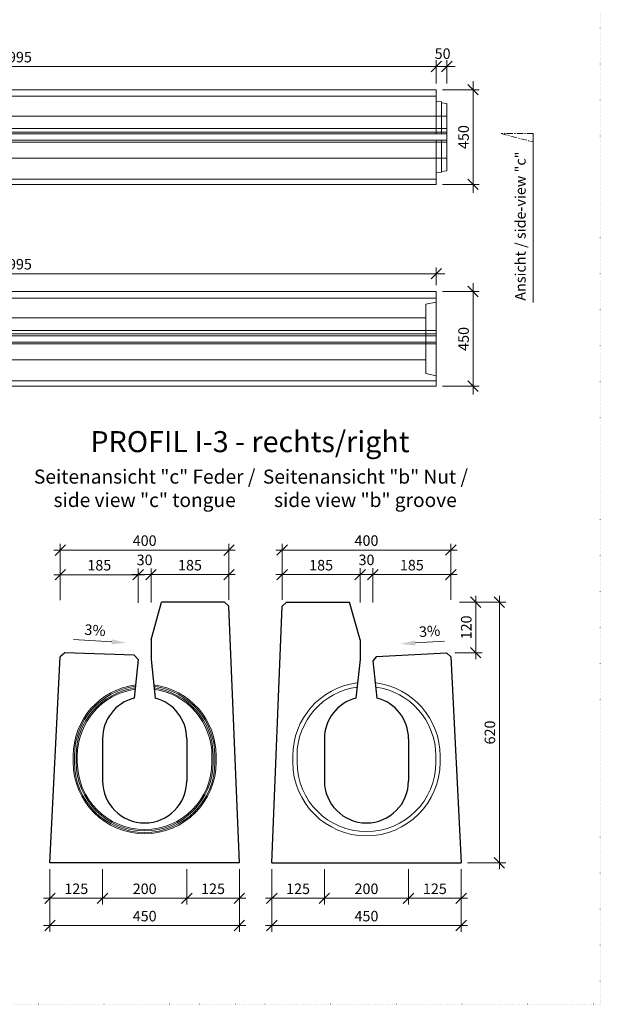
# Model space of a CAD drawing. Units: millimetres. Extents: x 0 to 104118, y 0 to 11600.
# Drawn here: x 4261 to 8400, y 0 to 7020 of the extents above; entities that cross this region are included whole.
import ezdxf

# ---------------------------------------------------------------- set-up
doc = ezdxf.new("R2010")
doc.units = ezdxf.units.MM
doc.header["$LTSCALE"] = 5
for name, pattern in [('ACAD_ISO07W100', [3, 0, -3]), ('DASHED', [0.2067, 0.1654, -0.0413]), ('OSA', [14.5, 9, -2, 1.5, -2])]:
    doc.linetypes.add(name, pattern=pattern)
for name, color, linetype, lineweight in [('DIM', 8, 'Continuous', 9), ('Hrana vnitřní', 7, 'Continuous', 9), ('Kóty', 5, 'Continuous', 9), ('OOSY', 1, 'OSA', 9)]:
    doc.layers.add(name, color=color, linetype=linetype, lineweight=lineweight)
doc.layers.add('Skrytá', color=7, linetype='ACAD_ISO07W100', lineweight=9, plot=False)
doc.styles.add('Katalog_2005', font='micross.ttf')
doc.styles.add('SIMPL', font='ROMANS.shx')
doc.dimstyles.new('Standard-štěrbiny', dxfattribs={"dimscale": 15, "dimtxt": 2.5, "dimasz": 2.5, "dimexe": 1.5, "dimexo": 1.5, "dimgap": 1, "dimtad": 1, "dimdec": 4, "dimrnd": 1, "dimdsep": 46, "dimtxsty": 'SIMPL', "dimblk1": 'OBLIQUE', "dimblk2": 'OBLIQUE', "dimsah": 1, "dimcen": 2, "dimdle": 2, "dimclrd": 256, "dimclre": 256, "dimclrt": 7, "dimadec": 0, "dimazin": 0, "dimtfac": 1, "dimtdec": 4, "dimtix": 1, "dimtmove": 2, "dimatfit": 3, "dimfxl": 1, "dimtolj": 1, "dimlwd": -1, "dimlwe": -1, "dimarcsym": 0})
doc.dimstyles.new('štěrbiny_úvodní strana', dxfattribs={"dimscale": 15, "dimtxt": 5, "dimasz": 5, "dimexe": 3, "dimexo": 3, "dimgap": 2, "dimtad": 1, "dimdec": 4, "dimlfac": 0.333333, "dimrnd": 1, "dimdsep": 46, "dimtxsty": 'SIMPL', "dimblk1": 'OBLIQUE', "dimblk2": 'OBLIQUE', "dimsah": 1, "dimcen": 5, "dimdle": 3, "dimclrd": 256, "dimclre": 256, "dimclrt": 7, "dimadec": 0, "dimazin": 0, "dimtfac": 1, "dimtdec": 4, "dimtix": 1, "dimtmove": 2, "dimatfit": 3, "dimfxl": 1, "dimtolj": 1, "dimlwd": -1, "dimlwe": -1, "dimarcsym": 0})

# ---------------------------------------------------------------- blocks, each defined once
blk = doc.blocks.new('_Oblique')
at = {"layer": 'DIM', "color": 0, "lineweight": -2}
blk.add_line((-0.5, -0.5), (0.5, 0.5), dxfattribs=at)
blk = doc.blocks.new('*D97')
at = {"layer": 'Defpoints', "color": 0, "transparency": 16777216}
for p in [(4477.1, 1008.2), (4852.1, 1008.2), (4852.1, 756.1)]:
    blk.add_point(p, dxfattribs=at)
at = {"layer": 'Kóty', "transparency": 16777216}
for p, q in [((4477.1, 963.2), (4477.1, 711.1)), ((4852.1, 963.2), (4852.1, 711.1)), ((4432.1, 756.1), (4897.1, 756.1))]:
    blk.add_line(p, q, dxfattribs=at)
at = {"layer": 'Kóty', "transparency": 16777216, "xscale": 75, "yscale": 75, "zscale": 75, "rotation": 180}
blk.add_blockref('_Oblique', (4477.1, 756.1), dxfattribs=at)
at = {"layer": 'Kóty', "transparency": 16777216, "xscale": 75, "yscale": 75, "zscale": 75}
blk.add_blockref('_Oblique', (4852.1, 756.1), dxfattribs=at)
at = {"layer": 'Kóty', "color": 7, "transparency": 16777216, "insert": (4664.6, 823.6), "char_height": 75, "attachment_point": 5, "style": 'SIMPL'}
blk.add_mtext('\\A1;125', dxfattribs=at)
blk = doc.blocks.new('*D98')
at = {"layer": 'Defpoints', "color": 0, "transparency": 16777216}
for p in [(4852.1, 1008.2), (5452.1, 1008.2), (5452.1, 756.1)]:
    blk.add_point(p, dxfattribs=at)
at = {"layer": 'Kóty', "transparency": 16777216}
for p, q in [((4852.1, 963.2), (4852.1, 711.1)), ((5452.1, 963.2), (5452.1, 711.1)), ((4807.1, 756.1), (5497.1, 756.1))]:
    blk.add_line(p, q, dxfattribs=at)
at = {"layer": 'Kóty', "transparency": 16777216, "xscale": 75, "yscale": 75, "zscale": 75, "rotation": 180}
blk.add_blockref('_Oblique', (4852.1, 756.1), dxfattribs=at)
at = {"layer": 'Kóty', "transparency": 16777216, "xscale": 75, "yscale": 75, "zscale": 75}
blk.add_blockref('_Oblique', (5452.1, 756.1), dxfattribs=at)
at = {"layer": 'Kóty', "color": 7, "transparency": 16777216, "insert": (5152.1, 823.6), "char_height": 75, "attachment_point": 5, "style": 'SIMPL'}
blk.add_mtext('\\A1;200', dxfattribs=at)
blk = doc.blocks.new('*D99')
at = {"layer": 'Defpoints', "color": 0, "transparency": 16777216}
for p in [(5452.1, 1008.2), (5827.1, 1008.2), (5827.1, 756.1)]:
    blk.add_point(p, dxfattribs=at)
at = {"layer": 'Kóty', "transparency": 16777216}
for p, q in [((5452.1, 963.2), (5452.1, 711.1)), ((5827.1, 963.2), (5827.1, 711.1)), ((5407.1, 756.1), (5872.1, 756.1))]:
    blk.add_line(p, q, dxfattribs=at)
at = {"layer": 'Kóty', "transparency": 16777216, "xscale": 75, "yscale": 75, "zscale": 75, "rotation": 180}
blk.add_blockref('_Oblique', (5452.1, 756.1), dxfattribs=at)
at = {"layer": 'Kóty', "transparency": 16777216, "xscale": 75, "yscale": 75, "zscale": 75}
blk.add_blockref('_Oblique', (5827.1, 756.1), dxfattribs=at)
at = {"layer": 'Kóty', "color": 7, "transparency": 16777216, "insert": (5639.6, 823.6), "char_height": 75, "attachment_point": 5, "style": 'SIMPL'}
blk.add_mtext('\\A1;125', dxfattribs=at)
blk = doc.blocks.new('*D100')
at = {"layer": 'Defpoints', "color": 0, "transparency": 16777216}
for p in [(4477.1, 1008.2), (5827.1, 1008.2), (5827.1, 561.3)]:
    blk.add_point(p, dxfattribs=at)
at = {"layer": 'Kóty', "transparency": 16777216}
for p, q in [((4477.1, 963.2), (4477.1, 516.3)), ((5827.1, 963.2), (5827.1, 516.3)), ((4432.1, 561.3), (5872.1, 561.3))]:
    blk.add_line(p, q, dxfattribs=at)
at = {"layer": 'Kóty', "transparency": 16777216, "xscale": 75, "yscale": 75, "zscale": 75, "rotation": 180}
blk.add_blockref('_Oblique', (4477.1, 561.3), dxfattribs=at)
at = {"layer": 'Kóty', "transparency": 16777216, "xscale": 75, "yscale": 75, "zscale": 75}
blk.add_blockref('_Oblique', (5827.1, 561.3), dxfattribs=at)
at = {"layer": 'Kóty', "color": 7, "transparency": 16777216, "insert": (5152.1, 628.8), "char_height": 75, "attachment_point": 5, "style": 'SIMPL'}
blk.add_mtext('\\A1;450', dxfattribs=at)
blk = doc.blocks.new('*D101')
at = {"layer": 'Defpoints', "color": 0, "transparency": 16777216}
for p in [(6058.1, 1008.2), (6433.1, 1008.2), (6433.1, 756.1)]:
    blk.add_point(p, dxfattribs=at)
at = {"layer": 'Kóty', "transparency": 16777216}
for p, q in [((6058.1, 963.2), (6058.1, 711.1)), ((6433.1, 963.2), (6433.1, 711.1)), ((6013.1, 756.1), (6478.1, 756.1))]:
    blk.add_line(p, q, dxfattribs=at)
at = {"layer": 'Kóty', "transparency": 16777216, "xscale": 75, "yscale": 75, "zscale": 75, "rotation": 180}
blk.add_blockref('_Oblique', (6058.1, 756.1), dxfattribs=at)
at = {"layer": 'Kóty', "transparency": 16777216, "xscale": 75, "yscale": 75, "zscale": 75}
blk.add_blockref('_Oblique', (6433.1, 756.1), dxfattribs=at)
at = {"layer": 'Kóty', "color": 7, "transparency": 16777216, "insert": (6245.6, 823.6), "char_height": 75, "attachment_point": 5, "style": 'SIMPL'}
blk.add_mtext('\\A1;125', dxfattribs=at)
blk = doc.blocks.new('*D102')
at = {"layer": 'Defpoints', "color": 0, "transparency": 16777216}
for p in [(6433.1, 1008.2), (7033.1, 1008.2), (7033.1, 756.1)]:
    blk.add_point(p, dxfattribs=at)
at = {"layer": 'Kóty', "transparency": 16777216}
for p, q in [((6433.1, 963.2), (6433.1, 711.1)), ((7033.1, 963.2), (7033.1, 711.1)), ((6388.1, 756.1), (7078.1, 756.1))]:
    blk.add_line(p, q, dxfattribs=at)
at = {"layer": 'Kóty', "transparency": 16777216, "xscale": 75, "yscale": 75, "zscale": 75, "rotation": 180}
blk.add_blockref('_Oblique', (6433.1, 756.1), dxfattribs=at)
at = {"layer": 'Kóty', "transparency": 16777216, "xscale": 75, "yscale": 75, "zscale": 75}
blk.add_blockref('_Oblique', (7033.1, 756.1), dxfattribs=at)
at = {"layer": 'Kóty', "color": 7, "transparency": 16777216, "insert": (6733.1, 823.6), "char_height": 75, "attachment_point": 5, "style": 'SIMPL'}
blk.add_mtext('\\A1;200', dxfattribs=at)
blk = doc.blocks.new('*D103')
at = {"layer": 'Defpoints', "color": 0, "transparency": 16777216}
for p in [(7033.1, 1008.2), (7408.1, 1008.2), (7408.1, 756.1)]:
    blk.add_point(p, dxfattribs=at)
at = {"layer": 'Kóty', "transparency": 16777216}
for p, q in [((7033.1, 963.2), (7033.1, 711.1)), ((7408.1, 963.2), (7408.1, 711.1)), ((6988.1, 756.1), (7453.1, 756.1))]:
    blk.add_line(p, q, dxfattribs=at)
at = {"layer": 'Kóty', "transparency": 16777216, "xscale": 75, "yscale": 75, "zscale": 75, "rotation": 180}
blk.add_blockref('_Oblique', (7033.1, 756.1), dxfattribs=at)
at = {"layer": 'Kóty', "transparency": 16777216, "xscale": 75, "yscale": 75, "zscale": 75}
blk.add_blockref('_Oblique', (7408.1, 756.1), dxfattribs=at)
at = {"layer": 'Kóty', "color": 7, "transparency": 16777216, "insert": (7220.6, 823.6), "char_height": 75, "attachment_point": 5, "style": 'SIMPL'}
blk.add_mtext('\\A1;125', dxfattribs=at)
blk = doc.blocks.new('*D104')
at = {"layer": 'Defpoints', "color": 0, "transparency": 16777216}
for p in [(6058.1, 1008.2), (7408.1, 1008.2), (7408.1, 561.3)]:
    blk.add_point(p, dxfattribs=at)
at = {"layer": 'Kóty', "transparency": 16777216}
for p, q in [((6058.1, 963.2), (6058.1, 516.3)), ((7408.1, 963.2), (7408.1, 516.3)), ((6013.1, 561.3), (7453.1, 561.3))]:
    blk.add_line(p, q, dxfattribs=at)
at = {"layer": 'Kóty', "transparency": 16777216, "xscale": 75, "yscale": 75, "zscale": 75, "rotation": 180}
blk.add_blockref('_Oblique', (6058.1, 561.3), dxfattribs=at)
at = {"layer": 'Kóty', "transparency": 16777216, "xscale": 75, "yscale": 75, "zscale": 75}
blk.add_blockref('_Oblique', (7408.1, 561.3), dxfattribs=at)
at = {"layer": 'Kóty', "color": 7, "transparency": 16777216, "insert": (6733.1, 628.8), "char_height": 75, "attachment_point": 5, "style": 'SIMPL'}
blk.add_mtext('\\A1;450', dxfattribs=at)
blk = doc.blocks.new('*D111')
at = {"layer": 'Defpoints', "color": 0, "transparency": 16777216}
for p in [(5106.4, 3063.2), (4550.8, 2837.6), (5106.4, 2818.7)]:
    blk.add_point(p, dxfattribs=at)
at = {"layer": 'Kóty', "transparency": 16777216}
for p, q in [((4550.8, 2882.6), (4550.8, 3108.2)), ((5106.4, 2863.7), (5106.4, 3108.2)), ((4505.8, 3063.2), (5151.4, 3063.2))]:
    blk.add_line(p, q, dxfattribs=at)
at = {"layer": 'Kóty', "transparency": 16777216, "xscale": 75, "yscale": 75, "zscale": 75, "rotation": 180}
blk.add_blockref('_Oblique', (4550.8, 3063.2), dxfattribs=at)
at = {"layer": 'Kóty', "transparency": 16777216, "xscale": 75, "yscale": 75, "zscale": 75}
blk.add_blockref('_Oblique', (5106.4, 3063.2), dxfattribs=at)
at = {"layer": 'Kóty', "color": 7, "transparency": 16777216, "insert": (4828.6, 3130.7), "char_height": 75, "attachment_point": 5, "style": 'SIMPL'}
blk.add_mtext('\\A1;185', dxfattribs=at)
blk = doc.blocks.new('*D112')
at = {"layer": 'Defpoints', "color": 0, "transparency": 16777216}
for p in [(5753.2, 3238.7), (4550.8, 2897.6), (5753.2, 2897.6)]:
    blk.add_point(p, dxfattribs=at)
at = {"layer": 'Kóty', "transparency": 16777216}
for p, q in [((4505.8, 3238.7), (5798.2, 3238.7)), ((4550.8, 2942.6), (4550.8, 3283.7)), ((5753.2, 2942.6), (5753.2, 3283.7))]:
    blk.add_line(p, q, dxfattribs=at)
at = {"layer": 'Kóty', "transparency": 16777216, "xscale": 75, "yscale": 75, "zscale": 75, "rotation": 180}
blk.add_blockref('_Oblique', (4550.8, 3238.7), dxfattribs=at)
at = {"layer": 'Kóty', "transparency": 16777216, "xscale": 75, "yscale": 75, "zscale": 75}
blk.add_blockref('_Oblique', (5753.2, 3238.7), dxfattribs=at)
at = {"layer": 'Kóty', "color": 7, "transparency": 16777216, "insert": (5152, 3306.2), "char_height": 75, "attachment_point": 5, "style": 'SIMPL'}
blk.add_mtext('\\A1;400', dxfattribs=at)
blk = doc.blocks.new('*D113')
at = {"layer": 'Defpoints', "color": 0, "transparency": 16777216}
for p in [(5197.5, 3063.5), (5197.5, 2818.9), (5753.1, 2837.9)]:
    blk.add_point(p, dxfattribs=at)
at = {"layer": 'Kóty', "transparency": 16777216}
for p, q in [((5197.5, 2863.9), (5197.5, 3108.5)), ((5753.1, 2882.9), (5753.1, 3108.5)), ((5798.1, 3063.5), (5152.5, 3063.5))]:
    blk.add_line(p, q, dxfattribs=at)
at = {"layer": 'Kóty', "transparency": 16777216, "xscale": 75, "yscale": 75, "zscale": 75, "rotation": 180}
blk.add_blockref('_Oblique', (5197.5, 3063.5), dxfattribs=at)
at = {"layer": 'Kóty', "transparency": 16777216, "xscale": 75, "yscale": 75, "zscale": 75}
blk.add_blockref('_Oblique', (5753.1, 3063.5), dxfattribs=at)
at = {"layer": 'Kóty', "color": 7, "transparency": 16777216, "insert": (5475.3, 3131), "char_height": 75, "attachment_point": 5, "style": 'SIMPL'}
blk.add_mtext('\\A1;185', dxfattribs=at)
blk = doc.blocks.new('*D114')
at = {"layer": 'Defpoints', "color": 0, "transparency": 16777216}
for p in [(5106.4, 3063.5), (5106.4, 2818.7), (5197.5, 2818.9)]:
    blk.add_point(p, dxfattribs=at)
at = {"layer": 'Kóty', "transparency": 16777216}
for p, q in [((5106.4, 2863.7), (5106.4, 3108.5)), ((5197.5, 2863.9), (5197.5, 3108.5)), ((5242.5, 3063.5), (5061.4, 3063.5))]:
    blk.add_line(p, q, dxfattribs=at)
at = {"layer": 'Kóty', "transparency": 16777216, "xscale": 75, "yscale": 75, "zscale": 75, "rotation": 180}
blk.add_blockref('_Oblique', (5106.4, 3063.5), dxfattribs=at)
at = {"layer": 'Kóty', "transparency": 16777216, "xscale": 75, "yscale": 75, "zscale": 75}
blk.add_blockref('_Oblique', (5197.5, 3063.5), dxfattribs=at)
at = {"layer": 'Kóty', "color": 7, "transparency": 16777216, "insert": (5152, 3168.5), "char_height": 75, "attachment_point": 5, "style": 'SIMPL'}
blk.add_mtext('\\A1;30', dxfattribs=at)
blk = doc.blocks.new('*D119')
at = {"layer": 'Defpoints', "color": 0, "transparency": 16777216}
for p in [(6687.7, 3063.5), (6132.1, 2837.9), (6687.7, 2818.9)]:
    blk.add_point(p, dxfattribs=at)
at = {"layer": 'Kóty', "transparency": 16777216}
for p, q in [((6132.1, 2882.9), (6132.1, 3108.5)), ((6687.7, 2863.9), (6687.7, 3108.5)), ((6087.1, 3063.5), (6732.7, 3063.5))]:
    blk.add_line(p, q, dxfattribs=at)
at = {"layer": 'Kóty', "transparency": 16777216, "xscale": 75, "yscale": 75, "zscale": 75, "rotation": 180}
blk.add_blockref('_Oblique', (6132.1, 3063.5), dxfattribs=at)
at = {"layer": 'Kóty', "transparency": 16777216, "xscale": 75, "yscale": 75, "zscale": 75}
blk.add_blockref('_Oblique', (6687.7, 3063.5), dxfattribs=at)
at = {"layer": 'Kóty', "color": 7, "transparency": 16777216, "insert": (6409.9, 3131), "char_height": 75, "attachment_point": 5, "style": 'SIMPL'}
blk.add_mtext('\\A1;185', dxfattribs=at)
blk = doc.blocks.new('*D120')
at = {"layer": 'Defpoints', "color": 0, "transparency": 16777216}
for p in [(7334.5, 3239), (6132.1, 2897.9), (7334.5, 2897.9)]:
    blk.add_point(p, dxfattribs=at)
at = {"layer": 'Kóty', "transparency": 16777216}
for p, q in [((6087.1, 3239), (7379.5, 3239)), ((6132.1, 2942.9), (6132.1, 3284)), ((7334.5, 2942.9), (7334.5, 3284))]:
    blk.add_line(p, q, dxfattribs=at)
at = {"layer": 'Kóty', "transparency": 16777216, "xscale": 75, "yscale": 75, "zscale": 75, "rotation": 180}
blk.add_blockref('_Oblique', (6132.1, 3239), dxfattribs=at)
at = {"layer": 'Kóty', "transparency": 16777216, "xscale": 75, "yscale": 75, "zscale": 75}
blk.add_blockref('_Oblique', (7334.5, 3239), dxfattribs=at)
at = {"layer": 'Kóty', "color": 7, "transparency": 16777216, "insert": (6733.3, 3306.5), "char_height": 75, "attachment_point": 5, "style": 'SIMPL'}
blk.add_mtext('\\A1;400', dxfattribs=at)
blk = doc.blocks.new('*D121')
at = {"layer": 'Defpoints', "color": 0, "transparency": 16777216}
for p in [(6778.8, 3063.8), (6778.8, 2819.2), (7334.4, 2838.2)]:
    blk.add_point(p, dxfattribs=at)
at = {"layer": 'Kóty', "transparency": 16777216}
for p, q in [((6778.8, 2864.2), (6778.8, 3108.8)), ((7334.4, 2883.2), (7334.4, 3108.8)), ((7379.4, 3063.8), (6733.8, 3063.8))]:
    blk.add_line(p, q, dxfattribs=at)
at = {"layer": 'Kóty', "transparency": 16777216, "xscale": 75, "yscale": 75, "zscale": 75, "rotation": 180}
blk.add_blockref('_Oblique', (6778.8, 3063.8), dxfattribs=at)
at = {"layer": 'Kóty', "transparency": 16777216, "xscale": 75, "yscale": 75, "zscale": 75}
blk.add_blockref('_Oblique', (7334.4, 3063.8), dxfattribs=at)
at = {"layer": 'Kóty', "color": 7, "transparency": 16777216, "insert": (7056.6, 3131.3), "char_height": 75, "attachment_point": 5, "style": 'SIMPL'}
blk.add_mtext('\\A1;185', dxfattribs=at)
blk = doc.blocks.new('*D122')
at = {"layer": 'Defpoints', "color": 0, "transparency": 16777216}
for p in [(6687.7, 3063.8), (6687.7, 2818.9), (6778.8, 2819.2)]:
    blk.add_point(p, dxfattribs=at)
at = {"layer": 'Kóty', "transparency": 16777216}
for p, q in [((6687.7, 2863.9), (6687.7, 3108.8)), ((6778.8, 2864.2), (6778.8, 3108.8)), ((6823.8, 3063.8), (6642.7, 3063.8))]:
    blk.add_line(p, q, dxfattribs=at)
at = {"layer": 'Kóty', "transparency": 16777216, "xscale": 75, "yscale": 75, "zscale": 75, "rotation": 180}
blk.add_blockref('_Oblique', (6687.7, 3063.8), dxfattribs=at)
at = {"layer": 'Kóty', "transparency": 16777216, "xscale": 75, "yscale": 75, "zscale": 75}
blk.add_blockref('_Oblique', (6778.8, 3063.8), dxfattribs=at)
at = {"layer": 'Kóty', "color": 7, "transparency": 16777216, "insert": (6733.3, 3168.8), "char_height": 75, "attachment_point": 5, "style": 'SIMPL'}
blk.add_mtext('\\A1;30', dxfattribs=at)
blk = doc.blocks.new('*D123')
at = {"layer": 'Defpoints', "color": 0, "transparency": 16777216}
for p in [(7350.2, 2867.9), (7680.5, 2867.9), (7408.1, 1008.2)]:
    blk.add_point(p, dxfattribs=at)
at = {"layer": 'Kóty', "transparency": 16777216}
for p, q in [((7680.5, 963.2), (7680.5, 2912.9)), ((7395.2, 2867.9), (7725.5, 2867.9)), ((7453.1, 1008.2), (7725.5, 1008.2))]:
    blk.add_line(p, q, dxfattribs=at)
at = {"layer": 'Kóty', "transparency": 16777216, "xscale": 75, "yscale": 75, "zscale": 75}
for p, rotation in [((7680.5, 2867.9), 90), ((7680.5, 1008.2), 270)]:
    blk.add_blockref('_Oblique', p, dxfattribs=dict(at, rotation=rotation))
at = {"layer": 'Kóty', "color": 7, "transparency": 16777216, "insert": (7613, 1938.1), "char_height": 75, "attachment_point": 5, "rotation": 90, "style": 'SIMPL'}
blk.add_mtext('\\A1;620', dxfattribs=at)
blk = doc.blocks.new('*D124')
at = {"layer": 'Defpoints', "color": 0, "transparency": 16777216}
for p in [(7350.2, 2867.9), (7511.9, 2867.9), (7318.2, 2506.7)]:
    blk.add_point(p, dxfattribs=at)
at = {"layer": 'Kóty', "transparency": 16777216}
for p, q in [((7511.9, 2461.7), (7511.9, 2912.9)), ((7395.2, 2867.9), (7556.9, 2867.9)), ((7363.2, 2506.7), (7556.9, 2506.7))]:
    blk.add_line(p, q, dxfattribs=at)
at = {"layer": 'Kóty', "transparency": 16777216, "xscale": 75, "yscale": 75, "zscale": 75}
for p, rotation in [((7511.9, 2867.9), 90), ((7511.9, 2506.7), 270)]:
    blk.add_blockref('_Oblique', p, dxfattribs=dict(at, rotation=rotation))
at = {"layer": 'Kóty', "color": 7, "transparency": 16777216, "insert": (7444.4, 2687.3), "char_height": 75, "attachment_point": 5, "rotation": 90, "style": 'SIMPL'}
blk.add_mtext('\\A1;120', dxfattribs=at)
blk = doc.blocks.new('*D494')
at = {"layer": 'Defpoints', "color": 0, "transparency": 16777216}
for p in [(7230.9, 5209.3), (1238.4, 5081.8), (7230.9, 5081.8)]:
    blk.add_point(p, dxfattribs=at)
at = {"layer": 'Kóty', "transparency": 16777216}
for p, q in [((1178.4, 5209.3), (7290.9, 5209.3)), ((1238.4, 5126.8), (1238.4, 5254.3)), ((7230.9, 5126.8), (7230.9, 5254.3))]:
    blk.add_line(p, q, dxfattribs=at)
at = {"layer": 'Kóty', "transparency": 16777216, "xscale": 75, "yscale": 75, "zscale": 75, "rotation": 180}
blk.add_blockref('_Oblique', (1238.4, 5209.3), dxfattribs=at)
at = {"layer": 'Kóty', "transparency": 16777216, "xscale": 75, "yscale": 75, "zscale": 75}
blk.add_blockref('_Oblique', (7230.9, 5209.3), dxfattribs=at)
at = {"layer": 'Kóty', "color": 7, "transparency": 16777216, "insert": (4234.7, 5276.8), "char_height": 75, "attachment_point": 5, "style": 'SIMPL'}
blk.add_mtext('\\A1;3995', dxfattribs=at)
blk = doc.blocks.new('*D495')
at = {"layer": 'Defpoints', "color": 0, "transparency": 16777216}
for p in [(7230.9, 5081.8), (7492.7, 5081.8), (7230.9, 4406.8)]:
    blk.add_point(p, dxfattribs=at)
at = {"layer": 'Kóty', "transparency": 16777216}
for p, q in [((7492.7, 4346.8), (7492.7, 5141.8)), ((7275.9, 5081.8), (7537.7, 5081.8)), ((7275.9, 4406.8), (7537.7, 4406.8))]:
    blk.add_line(p, q, dxfattribs=at)
at = {"layer": 'Kóty', "transparency": 16777216, "xscale": 75, "yscale": 75, "zscale": 75}
for p, rotation in [((7492.7, 5081.8), 90), ((7492.7, 4406.8), 270)]:
    blk.add_blockref('_Oblique', p, dxfattribs=dict(at, rotation=rotation))
at = {"layer": 'Kóty', "color": 7, "transparency": 16777216, "insert": (7425.2, 4744.3), "char_height": 75, "attachment_point": 5, "rotation": 90, "style": 'SIMPL'}
blk.add_mtext('\\A1;450', dxfattribs=at)
blk = doc.blocks.new('*D497')
at = {"layer": 'Defpoints', "color": 0, "transparency": 16777216}
for p in [(7230.9, 6686), (1238.4, 6521.1), (7230.9, 6521.1)]:
    blk.add_point(p, dxfattribs=at)
at = {"layer": 'Kóty', "transparency": 16777216}
for p, q in [((1178.4, 6686), (7290.9, 6686)), ((1238.4, 6566.1), (1238.4, 6731)), ((7230.9, 6566.1), (7230.9, 6731))]:
    blk.add_line(p, q, dxfattribs=at)
at = {"layer": 'Kóty', "transparency": 16777216, "xscale": 75, "yscale": 75, "zscale": 75, "rotation": 180}
blk.add_blockref('_Oblique', (1238.4, 6686), dxfattribs=at)
at = {"layer": 'Kóty', "transparency": 16777216, "xscale": 75, "yscale": 75, "zscale": 75}
blk.add_blockref('_Oblique', (7230.9, 6686), dxfattribs=at)
at = {"layer": 'Kóty', "color": 7, "transparency": 16777216, "insert": (4234.7, 6753.5), "char_height": 75, "attachment_point": 5, "style": 'SIMPL'}
blk.add_mtext('\\A1;3995', dxfattribs=at)
blk = doc.blocks.new('*D498')
at = {"layer": 'Defpoints', "color": 0, "transparency": 16777216}
for p in [(7230.9, 6686), (7230.9, 6521.1), (7305.9, 6521.1)]:
    blk.add_point(p, dxfattribs=at)
at = {"layer": 'Kóty', "transparency": 16777216}
for p, q in [((7365.9, 6686), (7170.9, 6686)), ((7230.9, 6566.1), (7230.9, 6731)), ((7305.9, 6566.1), (7305.9, 6731))]:
    blk.add_line(p, q, dxfattribs=at)
at = {"layer": 'Kóty', "transparency": 16777216, "xscale": 75, "yscale": 75, "zscale": 75, "rotation": 180}
blk.add_blockref('_Oblique', (7230.9, 6686), dxfattribs=at)
at = {"layer": 'Kóty', "transparency": 16777216, "xscale": 75, "yscale": 75, "zscale": 75}
blk.add_blockref('_Oblique', (7305.9, 6686), dxfattribs=at)
at = {"layer": 'Kóty', "color": 7, "transparency": 16777216, "insert": (7276, 6778.4), "char_height": 75, "attachment_point": 5, "style": 'SIMPL'}
blk.add_mtext('\\A1;50', dxfattribs=at)
blk = doc.blocks.new('*D499')
at = {"layer": 'Defpoints', "color": 0, "transparency": 16777216}
for p in [(7230.9, 6521.1), (7492.7, 6521.1), (7230.9, 5846.1)]:
    blk.add_point(p, dxfattribs=at)
at = {"layer": 'Kóty', "transparency": 16777216}
for p, q in [((7492.7, 5786.1), (7492.7, 6581.1)), ((7275.9, 6521.1), (7537.7, 6521.1)), ((7275.9, 5846.1), (7537.7, 5846.1))]:
    blk.add_line(p, q, dxfattribs=at)
at = {"layer": 'Kóty', "transparency": 16777216, "xscale": 75, "yscale": 75, "zscale": 75}
for p, rotation in [((7492.7, 6521.1), 90), ((7492.7, 5846.1), 270)]:
    blk.add_blockref('_Oblique', p, dxfattribs=dict(at, rotation=rotation))
at = {"layer": 'Kóty', "color": 7, "transparency": 16777216, "insert": (7425.2, 6183.6), "char_height": 75, "attachment_point": 5, "rotation": 90, "style": 'SIMPL'}
blk.add_mtext('\\A1;450', dxfattribs=at)

msp = doc.modelspace()

# ---------------------------------------------------------------- linework, layer by layer
for p, q in [((5197.61101, 2598.2491), (5272.61101, 2867.88907)), ((5722.09496, 2867.88907), (5272.61101, 2867.88907)), ((5722.09496, 2867.88907), (5753.14692, 2837.90752)), ((5827.08056, 1008.2491), (5753.14692, 2837.90752)), ((6058.13281, 1008.2491), (6132.06646, 2837.90752)), ((6163.11841, 2867.88907), (6132.06646, 2837.90752)), ((6163.11841, 2867.88907), (6612.60237, 2867.88907)), ((6687.60237, 2598.2491), (6612.60237, 2867.88907)), ((5197.61101, 2598.2491), (5197.61101, 2459.28661)), ((6687.60237, 2598.2491), (6687.60237, 2459.28661)), ((4477.08056, 1008.2491), (4550.88152, 2478.27307)), ((4582.01765, 2506.30724), (4550.88152, 2478.27307)), ((5077.43776, 2490.48914), (4582.01765, 2506.30724)), ((5106.55012, 2459.28661), (5077.08056, 2183.72285)), ((5077.43776, 2490.48914), (5106.55012, 2459.28661)), ((5197.61101, 2459.28661), (5227.08056, 2183.72285)), ((6687.60237, 2459.28661), (6658.13281, 2183.72285)), ((6805.08118, 2480.07217), (6778.66326, 2448.60504)), ((6805.08118, 2480.07217), (7302.76723, 2506.69304)), ((7302.76723, 2506.69304), (7334.33185, 2478.27307)), ((7334.33185, 2478.27307), (7408.13281, 1008.2491)), ((6778.66326, 2448.60504), (6808.13281, 2183.72285)), ((4852.08056, 1893.2491), (4852.08056, 1593.2491)), ((5452.08056, 1893.2491), (5452.08056, 1593.2491)), ((6433.13281, 1893.2491), (6433.13281, 1593.2491)), ((7033.13281, 1893.2491), (7033.13281, 1593.2491)), ((5827.08056, 1008.2491), (4477.08056, 1008.2491)), ((6058.13281, 1008.2491), (7408.13281, 1008.2491))]:
    msp.add_line(p, q)
for centre, start, end in [((5152.08056, 1893.2491), 104.477512186, 180), ((5152.08056, 1893.2491), 0, 75.522487814), ((5152.08056, 1893.2491), 0, 75.522487814), ((6733.13281, 1893.2491), 104.477512186, 180), ((6733.13281, 1893.2491), 0, 75.522487814), ((5152.08056, 1593.2491), 180, 0), ((6733.13281, 1593.2491), 180, 0)]:
    msp.add_arc(centre, 300, start, end)
at = {"layer": 'Hrana vnitřní'}
for p, q in [((7230.92901, 6521.05548), (1238.42901, 6521.05548)), ((7230.92901, 6474.55548), (1238.42901, 6474.55548)), ((7230.92901, 6206.05548), (7230.92901, 6521.05548)), ((7230.92901, 6438.55548), (7268.42901, 6434.05548)), ((7268.42901, 6206.05548), (7268.42901, 6434.05548)), ((7268.42901, 6428.05548), (7305.92901, 6423.55548)), ((7305.92901, 5943.55548), (7305.92901, 6423.55548)), ((7305.92901, 6243.55548), (1238.42901, 6243.55548)), ((7305.92901, 6206.05548), (1238.42901, 6206.05548)), ((7922.35206, 5004.54745), (7922.35206, 6207.84295)), ((1238.42901, 6161.05548), (7305.92901, 6161.05548)), ((7230.92901, 5846.05548), (7230.92901, 6161.05548)), ((7268.42901, 5933.05548), (7268.42901, 6161.05548)), ((7230.92901, 5928.55548), (7268.42901, 5933.05548)), ((7268.42901, 5939.05548), (7305.92901, 5943.55548)), ((1238.42901, 5883.55548), (7230.92901, 5883.55548)), ((1238.42901, 5846.05548), (7230.92901, 5846.05548)), ((7230.92901, 5081.76114), (1238.42901, 5081.76114)), ((7230.92901, 4766.76114), (7230.92901, 5081.76114)), ((7230.92901, 5035.26114), (1238.42901, 5035.26114)), ((7230.92901, 5006.76114), (7155.92901, 4991.76114)), ((7155.92901, 4991.76114), (7155.92901, 4496.76114)), ((7230.92901, 4804.26114), (1163.42901, 4804.26114)), ((7230.92901, 4766.76114), (1163.42901, 4766.76114)), ((1163.42901, 4721.76114), (7230.92901, 4721.76114)), ((7155.92901, 4766.76114), (7155.92901, 4721.76114)), ((7230.92901, 4766.76114), (7230.92901, 4721.76114)), ((7230.92901, 4406.76114), (7230.92901, 4721.76114)), ((7230.92901, 4481.76114), (7155.92901, 4496.76114)), ((1238.42901, 4444.26114), (7230.92901, 4444.26114)), ((1238.42901, 4406.76114), (7230.92901, 4406.76114)), ((4917.23293, 2584.3404), (4644.06881, 2602.05916)), ((7079.88326, 2576.33623), (7290.07484, 2589.26058))]:
    msp.add_line(p, q, dxfattribs=at)
at = {"layer": 'Hrana vnitřní', "linetype": 'DASHED'}
for p, q in [((7305.92901, 6333.55548), (1313.42901, 6333.55548)), ((7305.92901, 6218.80548), (1238.42901, 6218.80548)), ((1238.42901, 6148.30548), (7305.92901, 6148.30548)), ((7305.92901, 6033.55548), (1313.42901, 6033.55548)), ((7155.92901, 4894.26114), (1163.42901, 4894.26114)), ((7230.92901, 4779.51114), (1163.42901, 4779.51114)), ((1163.42901, 4709.01114), (7230.92901, 4709.01114)), ((7155.92901, 4594.26114), (1163.42901, 4594.26114))]:
    msp.add_line(p, q, dxfattribs=at)
at = {"layer": 'Hrana vnitřní'}
for points in [[(5217.08664, 2277.00468, -0.3772492494), (5661.99673, 1771.2491), (5661.99673, 1726.2491, -1), (4642.1644, 1726.2491), (4642.1644, 1771.2491, -0.3772388807), (5087.05613, 2277.00232, -0.376487866)], [(5218.07091, 2267.8176, -0.3760254938), (5653.0147, 1771.2491), (5653.0147, 1726.2491, -1), (4651.14643, 1726.2491), (4651.14643, 1771.2491, -0.3760159765), (5086.07365, 2267.8154)], [(5219.38492, 2255.55286, -0.3743233916), (5641.03865, 1771.2491), (5641.03865, 1726.2491, -1), (4663.12248, 1726.2491), (4663.12248, 1771.2491, -0.3743150603), (5084.76205, 2255.55089)], [(6801.43312, 2291.78735, -0.376497245), (7258.13281, 1771.2491), (7258.13281, 1726.2491, -1), (6208.13281, 1726.2491), (6208.13281, 1771.2491, -0.376487866), (6664.8154, 2291.78511, -0.376487866)], [(6797.53024, 2262.04231, -0.376497245), (7228.13281, 1771.2491), (7228.13281, 1726.2491, -1), (6238.13281, 1726.2491), (6238.13281, 1771.2491, -0.376487866), (6668.71926, 2262.04019, -0.376487866)], [(5220.37173, 2246.34206, -0.3729906325), (5632.05661, 1771.2491), (5632.05661, 1726.2491, -1), (4672.10452, 1726.2491), (4672.10452, 1771.2491, -0.3729832314), (5083.77705, 2246.34029)]]:
    msp.add_lwpolyline(points, format="xyb", dxfattribs=at)
for points in [[(4918.36568, 2601.8037), (4916.10017, 2566.8771), (5022.01273, 2577.54388)], [(7078.75051, 2593.79953), (7081.01602, 2558.87293), (6975.10346, 2569.5397)]]:
    msp.add_solid(points, dxfattribs=at)
at = {"layer": 'OOSY'}
for p, q in [((7922.35206, 6207.84295), (7692.2802, 6207.84295)), ((7692.2802, 6207.84295), (7922.35206, 6148.39606))]:
    msp.add_line(p, q, dxfattribs=at)
at = {"layer": 'Skrytá', "lineweight": 5}
msp.add_lwpolyline([(0.00013, -0.00005), (8400.00013, -0.00005), (8400.00013, 11599.99995), (0.00013, 11599.99995)], close=True, dxfattribs=at)

# ---------------------------------------------------------------- texts
at = {"layer": 'Hrana vnitřní'}
for s, rotation, style, p in [('Ansicht / side-view "c"', 90, 'Katalog_2005', (7868.10034, 5016.9462)), ('3%', 356.101060488, 'SIMPL', (4720.75065, 2635.3999)), ('3%', 3.898939512, 'SIMPL', (7110.63846, 2618.16759))]:
    msp.add_text(s, height=75, rotation=rotation, dxfattribs=dict(at, style=style)).set_placement(p)
at = {"layer": 'Hrana vnitřní', "attachment_point": 5, "style": 'Katalog_2005'}
for s, insert, char_height, width in [('{\\fMicrosoft Sans Serif|b0|i0|c238|p34;PROFIL} I-3 - rechts/right', (5902.9466, 4011.82844), 150, 2620.4473305), ('{\\fArial|b0|i0|c0|p34;Seitenansicht "c" Feder /\\Pside view "c" tongue}', (5152.01077, 3679.11685), 100, 1977.5118621), ('{\\fArial|b0|i0|c0|p34;Seitenansicht "b" Nut /\\Pside view "b" groove}', (6725.83945, 3679.11685), 100, 1977.5118621)]:
    msp.add_mtext(s, dxfattribs=dict(at, insert=insert, char_height=char_height, width=width))

# ---------------------------------------------------------------- dimensions: what is measured, and where the dimension line sits
at = {"layer": 'Kóty'}
for base, p1, p2, dimstyle, override, picture, middle in [((7230.92901, 6685.95204), (7305.92901, 6521.05548), (7230.92901, 6521.05548), 'Standard-štěrbiny', {"dimscale": 30, "dimlfac": 0.66666}, '*D498', (7275.9902, 6778.37624)), ((5106.44258, 3063.50566), (5197.47832, 2818.92106), (5106.44258, 2818.65646), 'štěrbiny_úvodní strana', {"dimlfac": 0.333333, "dimlwe": 65535}, '*D114', (5151.96045, 3168.50566)), ((6687.735052, 3063.770266), (6778.770796, 2819.18566), (6687.735052, 2818.921058), 'štěrbiny_úvodní strana', {"dimlfac": 0.333333, "dimlwe": 65535}, '*D122', (6733.252924, 3168.770266))]:
    dim = msp.add_linear_dim(base=base, p1=p1, p2=p2, angle=180, dimstyle=dimstyle, override=override, dxfattribs=at)
    dim.commit()
    dim.dimension.update_dxf_attribs({"geometry": picture, "text_midpoint": middle, "dimtype": 160})
for base, p1, p2, dimstyle, override, picture, middle in [((7230.929005267, 6685.9520425487), (1238.429005267, 6521.0554832826), (7230.929005267, 6521.0554832826), 'Standard-štěrbiny', {"dimscale": 30, "dimlfac": 0.66666}, '*D497', (4234.679005267, 6753.4520425487)), ((7230.929005267, 5209.2842382624), (1238.429005267, 5081.7611404397), (7230.929005267, 5081.7611404397), 'Standard-štěrbiny', {"dimscale": 30, "dimlfac": 0.66666}, '*D494', (4234.679005267, 5276.7842382624)), ((5106.44258, 3063.24106), (4550.77399, 2837.64291), (5106.44258, 2818.65646), 'štěrbiny_úvodní strana', {"dimlfac": 0.333333, "dimlwe": 65535}, '*D111', (4828.60828, 3130.74106)), ((6687.73505, 3063.50566), (6132.06646, 2837.90752), (6687.73505, 2818.92106), 'štěrbiny_úvodní strana', {"dimlfac": 0.333333, "dimlwe": 65535}, '*D119', (6409.90076, 3131.00566)), ((4852.08056, 756.12976), (4477.08056, 1008.2491), (4852.08056, 1008.2491), 'štěrbiny_úvodní strana', {"dimlfac": 0.333333, "dimlwe": 65535}, '*D97', (4664.58056, 823.62976)), ((5827.08056, 561.26896), (4477.08056, 1008.2491), (5827.08056, 1008.2491), 'štěrbiny_úvodní strana', {"dimlfac": 0.333333, "dimlwe": 65535}, '*D100', (5152.08056, 628.76896)), ((5452.08056, 756.12976), (4852.08056, 1008.2491), (5452.08056, 1008.2491), 'štěrbiny_úvodní strana', {"dimlfac": 0.333333, "dimlwe": 65535}, '*D98', (5152.08056, 823.62976)), ((5827.08056, 756.12976), (5452.08056, 1008.2491), (5827.08056, 1008.2491), 'štěrbiny_úvodní strana', {"dimlfac": 0.333333, "dimlwe": 65535}, '*D99', (5639.58056, 823.62976)), ((6433.13281, 756.12976), (6058.13281, 1008.2491), (6433.13281, 1008.2491), 'štěrbiny_úvodní strana', {"dimlfac": 0.333333, "dimlwe": 65535}, '*D101', (6245.63281, 823.62976)), ((7408.13281, 561.26896), (6058.13281, 1008.2491), (7408.13281, 1008.2491), 'štěrbiny_úvodní strana', {"dimlfac": 0.333333, "dimlwe": 65535}, '*D104', (6733.13281, 628.76896)), ((7033.13281, 756.12976), (6433.13281, 1008.2491), (7033.13281, 1008.2491), 'štěrbiny_úvodní strana', {"dimlfac": 0.333333, "dimlwe": 65535}, '*D102', (6733.13281, 823.62976)), ((7408.13281, 756.12976), (7033.13281, 1008.2491), (7408.13281, 1008.2491), 'štěrbiny_úvodní strana', {"dimlfac": 0.333333, "dimlwe": 65535}, '*D103', (7220.63281, 823.62976))]:
    dim = msp.add_linear_dim(base=base, p1=p1, p2=p2, dimstyle=dimstyle, override=override, dxfattribs=at)
    dim.commit()
    dim.dimension.update_dxf_attribs({"geometry": picture, "text_midpoint": middle})
for base, p1, p2, angle, dimstyle, override, picture, middle in [((7492.72828, 6521.05548), (7230.92901, 5846.05548), (7230.92901, 6521.05548), 90, 'Standard-štěrbiny', {"dimscale": 30, "dimlfac": 0.66666}, '*D499', (7425.22828, 6183.55548)), ((7492.72828, 5081.76114), (7230.92901, 4406.76114), (7230.92901, 5081.76114), 90, 'Standard-štěrbiny', {"dimscale": 30, "dimlfac": 0.66666}, '*D495', (7425.22828, 4744.26114)), ((5197.47832, 3063.50566), (5753.14692, 2837.90752), (5197.47832, 2818.92106), 180, 'štěrbiny_úvodní strana', {"dimlfac": 0.333333, "dimlwe": 65535}, '*D113', (5475.31262, 3131.00566)), ((6778.7708, 3063.77027), (7334.43939, 2838.17212), (6778.7708, 2819.18566), 180, 'štěrbiny_úvodní strana', {"dimlfac": 0.333333, "dimlwe": 65535}, '*D121', (7056.60509, 3131.27027)), ((7511.85759, 2867.88907), (7318.21773, 2506.69304), (7350.24574, 2867.88907), 90, 'štěrbiny_úvodní strana', {"dimlfac": 0.333333}, '*D124', (7444.35759, 2687.29105)), ((7680.54896, 2867.88907), (7408.13281, 1008.2491), (7350.24574, 2867.88907), 90, 'štěrbiny_úvodní strana', {"dimlfac": 0.333333, "dimlwe": 65535}, '*D123', (7613.04896, 1938.06908))]:
    dim = msp.add_linear_dim(base=base, p1=p1, p2=p2, angle=angle, dimstyle=dimstyle, override=override, dxfattribs=at)
    dim.commit()
    dim.dimension.update_dxf_attribs({"geometry": picture, "text_midpoint": middle})
for base, p1, p2, picture, middle in [((5753.17207, 3238.68687), (4550.77399, 2897.60538), (5753.17207, 2897.60538), '*D112', (5151.97303, 3306.18687)), ((7334.46454, 3238.95147), (6132.06646, 2897.86998), (7334.46454, 2897.86998), '*D120', (6733.2655, 3306.45147))]:
    dim = msp.add_linear_dim(base=base, p1=p1, p2=p2, text='400', dimstyle='štěrbiny_úvodní strana', override={"dimlfac": 0.333333, "dimlwe": 65535}, dxfattribs=at)
    dim.commit()
    dim.dimension.update_dxf_attribs({"geometry": picture, "text_midpoint": middle})

doc.saveas('drawing.dxf')
